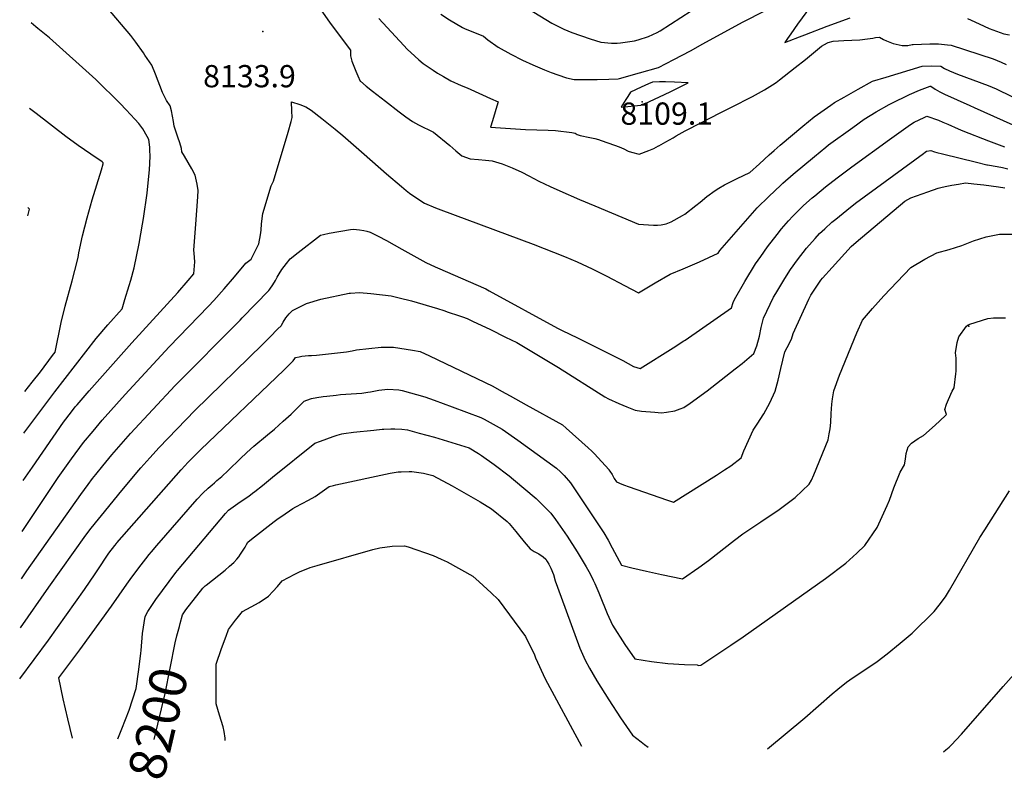
# Model space of a CAD drawing. Units: inches. Extents: x 2556462 to 2561880, y 1540296 to 1545652.
# Drawn here: x 2556496 to 2557260, y 1540366 to 1540956 of the extents above; entities that cross this region are included whole.
import ezdxf
from ezdxf.enums import TextEntityAlignment as Align

# ---------------------------------------------------------------- set-up
doc = ezdxf.new("R2010")
doc.units = ezdxf.units.IN
doc.header["$MEASUREMENT"] = 0
doc.layers.add('tile_2465_36_contour_10ft', color=57, linetype='Continuous')
doc.layers.add('tile_2465_36_spot_elev', color=142, linetype='Continuous')
doc.styles.add('Arial', font='arial.ttf')

msp = doc.modelspace()

# ---------------------------------------------------------------- linework, layer by layer
at = {"layer": 'tile_2465_36_contour_10ft'}
for points, elevation in [([(2556498.81, 1540598.18), (2556505.97, 1540608.56), (2556530.12, 1540643.37), (2556531.96, 1540645.83), (2556537.12, 1540652.5), (2556539.28, 1540655.21), (2556540.62, 1540656.87), (2556550.02, 1540667.7), (2556583.07, 1540705.03), (2556618.93, 1540744.2), (2556626.86, 1540753.36), (2556631.25, 1540758.61), (2556631.96, 1540767.84), (2556631.52, 1540774.59), (2556631.35, 1540777), (2556632.93, 1540797.07), (2556634.47, 1540818.37), (2556634.55, 1540823.21), (2556633.97, 1540828.16), (2556632.36, 1540835.14), (2556629.85, 1540840.03), (2556627.01, 1540844.96), (2556624.16, 1540849.89), (2556621.98, 1540853.38), (2556621.72, 1540855.93), (2556620.47, 1540860.26), (2556618.97, 1540864.75), (2556617.42, 1540869.28), (2556616.13, 1540873.09), (2556615.5, 1540876.68), (2556613.96, 1540885.05), (2556613.06, 1540888.87), (2556610.2, 1540893.19), (2556606.99, 1540899.43), (2556601.68, 1540913.55), (2556598.82, 1540920.45), (2556593.37, 1540928.38), (2556592.11, 1540930.21), (2556586.31, 1540938.36), (2556584.72, 1540940.57), (2556582.44, 1540943.66), (2556563.59, 1540965.88)], 8130), ([(2556882.57, 1540969.54), (2556909.35, 1540953.11), (2556918.66, 1540948.58), (2556924.77, 1540945.85), (2556939.11, 1540941.01), (2556947.21, 1540938.31), (2556955.66, 1540937.72), (2556959.96, 1540937.6), (2556962.66, 1540937.96), (2556973.31, 1540939.38), (2556976.27, 1540940.27), (2556984.17, 1540942.82), (2556990.97, 1540945.91), (2556993.38, 1540947.1), (2557017.36, 1540962.59)], 8100), ([(2557113.66, 1540971.24), (2557099.89, 1540952.37), (2557094.71, 1540944.91), (2557092.14, 1540941.16), (2557090.11, 1540938.16), (2557093.54, 1540939.43), (2557101.56, 1540942.41), (2557105.67, 1540943.96), (2557122.84, 1540950.67), (2557140.73, 1540957.19)], 8110), ([(2556729.31, 1540964.33), (2556737.19, 1540953.14), (2556752.89, 1540932.19), (2556753, 1540927.66), (2556753.99, 1540923.72), (2556755.44, 1540919.72), (2556757.05, 1540915.89), (2556758.71, 1540912.12), (2556760.49, 1540908.2), (2556760.6, 1540907.99), (2556765.19, 1540904.28), (2556770.09, 1540900.35), (2556780.02, 1540892.51), (2556790.68, 1540884.36), (2556795.88, 1540880.45), (2556801.03, 1540876.69), (2556805.8, 1540874.22), (2556817.33, 1540868.56), (2556829.95, 1540858.09), (2556834.67, 1540854.16), (2556839.42, 1540850.27), (2556845.7, 1540847.81), (2556852.4, 1540847.27), (2556857.68, 1540846.86), (2556862.91, 1540846.31), (2556870.77, 1540843.95), (2556878.39, 1540840.95), (2556885.83, 1540837.45), (2556891.27, 1540834.54), (2556899.25, 1540830.47), (2556907.93, 1540826.36), (2556915.43, 1540822.98), (2556930.78, 1540816.23), (2556942.57, 1540811.29), (2556976.59, 1540797.23), (2556988.25, 1540796.42), (2556991.17, 1540796.45), (2556994.1, 1540796.55), (2556998, 1540797.48), (2557001.83, 1540798.9), (2557010.69, 1540803.76), (2557012.44, 1540804.8), (2557021.02, 1540811.5), (2557024.26, 1540814.18), (2557029.6, 1540818.56), (2557036.12, 1540823.27), (2557038.9, 1540825.12), (2557043.24, 1540827.66), (2557053.01, 1540832.43), (2557062.83, 1540837.09), (2557070.39, 1540844.02), (2557077.93, 1540850.97), (2557081.86, 1540854.35), (2557086.61, 1540858.38), (2557104.04, 1540873.1), (2557112.76, 1540880.43), (2557125.77, 1540889.56), (2557128.67, 1540891.51), (2557136.08, 1540895.8), (2557147.02, 1540902.01), (2557158.04, 1540908.1), (2557168.68, 1540911.33), (2557196.61, 1540919.69), (2557203.62, 1540919.91), (2557211.12, 1540919.72), (2557214.18, 1540917.98), (2557217.82, 1540916.03), (2557220.95, 1540914.75), (2557224.27, 1540913.53), (2557248.01, 1540904.77), (2557254.05, 1540902.13), (2557266.35, 1540896.25)], 8130), ([(2556822.93, 1540960.11), (2556829.8, 1540955.77), (2556839.83, 1540949.82), (2556841.88, 1540948.71), (2556848.01, 1540946.41), (2556856.19, 1540942.93), (2556859.42, 1540940.22), (2556867.68, 1540934.5), (2556877.32, 1540929.03), (2556886.44, 1540924.48), (2556894.58, 1540920.79), (2556903.56, 1540916.91), (2556908.66, 1540914.95), (2556913.79, 1540913.01), (2556920.57, 1540910.65), (2556926.55, 1540909.3), (2556935.43, 1540909.3), (2556944.41, 1540909.45), (2556953.43, 1540909.64), (2556960.65, 1540909.89), (2556961.75, 1540910.05), (2556977.41, 1540914.48), (2556992.01, 1540918.62), (2557003.97, 1540924.86), (2557016.79, 1540931.56), (2557026.48, 1540937.06), (2557054.5, 1540952.44), (2557057.84, 1540954.13), (2557074.67, 1540962.64)], 8110), ([(2556499.45, 1540635), (2556523.32, 1540666.92), (2556555.62, 1540708.25), (2556564.6, 1540719.03), (2556575.57, 1540731.32), (2556577.85, 1540738.58), (2556581.12, 1540749.56), (2556582.28, 1540753.61), (2556585.01, 1540763.19), (2556588.78, 1540782.19), (2556591.5, 1540797.17), (2556592.24, 1540801.44), (2556595.04, 1540821.22), (2556596.8, 1540839.51), (2556597.07, 1540843.9), (2556597.29, 1540850.44), (2556597.27, 1540853.94), (2556597.15, 1540856.79), (2556596.35, 1540862.81), (2556595.1, 1540865.28), (2556591.69, 1540871.07), (2556588.51, 1540875.2), (2556585.59, 1540878.6), (2556578.79, 1540885.78), (2556574.02, 1540890.71), (2556555.22, 1540909.31), (2556519.28, 1540941.78), (2556510.31, 1540948.88), (2556508.58, 1540950.34), (2556504.99, 1540953.41)], 8120), ([(2556774.86, 1540956.86), (2556794.24, 1540935.75), (2556796.9, 1540933), (2556802.76, 1540927.59), (2556806.04, 1540924.62), (2556809.26, 1540921.71), (2556817.06, 1540916.53), (2556820.54, 1540914.4), (2556825.15, 1540911.62), (2556830.78, 1540908.26), (2556838.91, 1540904.74), (2556843.45, 1540902.92), (2556855.5, 1540897.47), (2556861.51, 1540894.74), (2556867.56, 1540891.97), (2556867.55, 1540891.88), (2556867.36, 1540891.27), (2556863.04, 1540877.38), (2556861.58, 1540872.52), (2556888.76, 1540870.68), (2556906.35, 1540870.08), (2556912.14, 1540869.86), (2556916.34, 1540869.35), (2556920.51, 1540868.8), (2556924.64, 1540868.16), (2556927.42, 1540867.67), (2556929, 1540866.59), (2556931.27, 1540865.86), (2556938.76, 1540864.28), (2556942.58, 1540863.5), (2556945.53, 1540862.79), (2556947.59, 1540862.12), (2556957.89, 1540858.51), (2556961.37, 1540857.18), (2556965.05, 1540855.51), (2556968.54, 1540853.81), (2556971.11, 1540853.04), (2556977.09, 1540851.33), (2556984.64, 1540854.35), (2556988.41, 1540855.96), (2556992.15, 1540857.8), (2556992.41, 1540857.94), (2556997.77, 1540860.95), (2557003.45, 1540864.18), (2557005.85, 1540865.61), (2557012.82, 1540869.55), (2557014.83, 1540870.64), (2557040.51, 1540883.69), (2557048.81, 1540887.96), (2557064.89, 1540896.32), (2557074.39, 1540901.27), (2557080.59, 1540905.31), (2557083.31, 1540907.09), (2557086, 1540909.21), (2557098.15, 1540918.79), (2557106.02, 1540925.04), (2557118.6, 1540935.22), (2557123.32, 1540937.93), (2557123.65, 1540938.07), (2557127.52, 1540939.21), (2557135.89, 1540939.61), (2557142.05, 1540939.93), (2557148.2, 1540940.28), (2557154.33, 1540940.97), (2557158.36, 1540941.52), (2557160.44, 1540941.91), (2557163.51, 1540942.36), (2557166.8, 1540940.54), (2557168.91, 1540939.43), (2557174.23, 1540937.3), (2557181.2, 1540935.92), (2557185.55, 1540935.74), (2557189, 1540936.54), (2557189.63, 1540936.69), (2557202.77, 1540937.15), (2557209.48, 1540937.04), (2557216.47, 1540936.33), (2557219.31, 1540935.96), (2557251.94, 1540925.5), (2557257.98, 1540922.85), (2557261.87, 1540921.01)], 8120), ([(2557231.91, 1540956.76), (2557237.56, 1540954.24), (2557244.81, 1540950.8), (2557248.76, 1540949.02), (2557251.6, 1540947.97), (2557260.04, 1540944.86), (2557264.55, 1540944.04)], 8110), ([(2556498.12, 1540558.69), (2556525.98, 1540600.45), (2556536.31, 1540614.95), (2556545.77, 1540627.75), (2556553.1, 1540636.53), (2556560.16, 1540644.93), (2556578.12, 1540664.98), (2556612.08, 1540701.79), (2556642.63, 1540733.47), (2556646.85, 1540737.9), (2556654.94, 1540747.02), (2556662.88, 1540756.18), (2556671.73, 1540766.85), (2556675.85, 1540770.02), (2556681.85, 1540781.78), (2556683.1, 1540788.95), (2556683.65, 1540792.46), (2556683.87, 1540797.28), (2556684.95, 1540805.48), (2556691.3, 1540826.93), (2556693.19, 1540830.47), (2556704.45, 1540868.47), (2556706.81, 1540876.7), (2556707.65, 1540879.81), (2556707.48, 1540885.03), (2556707.07, 1540892.16), (2556713.63, 1540890.08), (2556718.37, 1540888.16), (2556722.33, 1540885.71), (2556730.64, 1540879.19), (2556741.09, 1540870.84), (2556746.97, 1540866.02), (2556763.59, 1540851.49), (2556780.75, 1540836.27), (2556792.43, 1540826.24), (2556796.23, 1540823.2), (2556798.8, 1540821.26), (2556805.33, 1540816.74), (2556810.47, 1540813.39), (2556818.89, 1540809.75), (2556823.03, 1540808.15), (2556894.79, 1540781.64), (2556919.1, 1540771.93), (2556928.85, 1540767.75), (2556940.65, 1540762.57), (2556952.05, 1540756.65), (2556965.69, 1540749.48), (2556976.62, 1540743.91), (2556989.51, 1540751.58), (2557001.09, 1540758.18), (2557011.08, 1540762.34), (2557023.9, 1540767.87), (2557038.35, 1540774.67), (2557039.75, 1540776.77), (2557068.65, 1540809.74), (2557077.73, 1540818.49), (2557087.03, 1540827.44), (2557088.61, 1540828.85), (2557096.65, 1540835.93), (2557113.06, 1540849.63), (2557121.82, 1540856.88), (2557124.13, 1540858.62), (2557142.89, 1540872.14), (2557151.74, 1540878.51), (2557161.07, 1540884.39), (2557171.08, 1540889.94), (2557178.27, 1540893.56), (2557181.1, 1540894.97), (2557186.87, 1540897.69), (2557194.62, 1540901.07), (2557203, 1540904.1), (2557203.53, 1540904.1), (2557206.89, 1540901.97), (2557210.54, 1540899.85), (2557214.18, 1540898.01), (2557233.66, 1540889.14), (2557237.16, 1540887.56), (2557274.57, 1540870.78)], 8140), ([(2556497.47, 1540521.73), (2556501.7, 1540527.96), (2556543.56, 1540587.2), (2556549.37, 1540595.13), (2556552.75, 1540599.71), (2556555.16, 1540602.69), (2556560.64, 1540609.45), (2556567.76, 1540618.15), (2556582.02, 1540634.53), (2556616.86, 1540671.9), (2556667.22, 1540722.71), (2556668.79, 1540724.31), (2556689.48, 1540745.52), (2556690.37, 1540746.62), (2556692.58, 1540749.97), (2556694.59, 1540753.33), (2556695.95, 1540755.86), (2556697.54, 1540758.46), (2556699.61, 1540761.83), (2556703.2, 1540766.47), (2556706.09, 1540770.1), (2556712.36, 1540775.24), (2556729.76, 1540788.58), (2556731.99, 1540789.22), (2556736.32, 1540790.08), (2556752.9, 1540792.89), (2556755.32, 1540793.13), (2556759.83, 1540792.75), (2556763.32, 1540792.19), (2556765.6, 1540791.72), (2556768.25, 1540791), (2556774.46, 1540787.85), (2556780.92, 1540784.34), (2556792.68, 1540777.58), (2556811.32, 1540767.42), (2556818.73, 1540763.97), (2556820.5, 1540763.31), (2556857.98, 1540746.96), (2556860.56, 1540745.49), (2556913.73, 1540716.38), (2556917.25, 1540714.61), (2556929.27, 1540708.82), (2556964.42, 1540691.3), (2556968.61, 1540688.99), (2556972.74, 1540686.54), (2556977.85, 1540684.99), (2557003.4, 1540701.05), (2557011.76, 1540706.52), (2557012.64, 1540707.13), (2557048.74, 1540732.27), (2557049.89, 1540736.25), (2557051.06, 1540738.65), (2557059.16, 1540752.74), (2557067.45, 1540766.21), (2557071.36, 1540772.02), (2557076.67, 1540779.57), (2557084.08, 1540789.22), (2557087.58, 1540793.53), (2557092.95, 1540799.74), (2557096.36, 1540803.28), (2557101.7, 1540808.77), (2557104.69, 1540811.58), (2557111.42, 1540817.51), (2557113.31, 1540819.1), (2557121.8, 1540825.99), (2557130.76, 1540833.11), (2557142.12, 1540841.74), (2557171.33, 1540862.8), (2557187.74, 1540874.48), (2557190.61, 1540876.34), (2557198.25, 1540880.01), (2557200.28, 1540880.92), (2557209.27, 1540877.73), (2557212.7, 1540876.37), (2557216.65, 1540874.68), (2557224.77, 1540871.04), (2557228.2, 1540869.56), (2557248.23, 1540861.73), (2557254.45, 1540859.39), (2557260.69, 1540857.14)], 8150), ([(2556500.01, 1540667.31), (2556505.91, 1540674.48), (2556512.17, 1540682.61), (2556521.64, 1540695.09), (2556523.59, 1540697.68), (2556528.36, 1540720.84), (2556531.44, 1540733.59), (2556536.94, 1540753.21), (2556538.87, 1540761.07), (2556541.39, 1540771.31), (2556542.04, 1540774.78), (2556544.83, 1540787.98), (2556548.43, 1540802.04), (2556552.4, 1540815.99), (2556559.7, 1540839.35), (2556560.91, 1540843.92), (2556560.88, 1540844.67), (2556560.17, 1540845.59), (2556551.24, 1540851.44), (2556541.43, 1540858.23), (2556531.86, 1540865.12), (2556509.04, 1540883.11), (2556503.84, 1540886.96)], 8110), ([(2556496.81, 1540483.88), (2556518.79, 1540515.38), (2556547.58, 1540555.84), (2556551.62, 1540561.17), (2556565.34, 1540578.09), (2556573.11, 1540587.47), (2556587.13, 1540604.35), (2556590.18, 1540608.02), (2556597.03, 1540615.63), (2556604.49, 1540623.84), (2556632, 1540652.37), (2556684.49, 1540703.73), (2556692.36, 1540711.54), (2556694.55, 1540713.76), (2556696.54, 1540715.79), (2556699, 1540718.31), (2556699.33, 1540718.76), (2556700.64, 1540720.92), (2556702.78, 1540724.28), (2556705.26, 1540727.46), (2556707.8, 1540730.2), (2556718.82, 1540735.52), (2556729.97, 1540739.01), (2556751.91, 1540743.59), (2556752.82, 1540743.64), (2556760.04, 1540743.97), (2556768.67, 1540743.18), (2556784.55, 1540741.43), (2556790.77, 1540739.98), (2556800.27, 1540737.71), (2556820.35, 1540731.56), (2556825.35, 1540730.03), (2556828.87, 1540728.91), (2556836.68, 1540726.22), (2556839.92, 1540725.08), (2556843.51, 1540723.77), (2556847.69, 1540721.84), (2556861.5, 1540715.3), (2556873.38, 1540709.48), (2556881.95, 1540705.26), (2556914.38, 1540685.73), (2556950.36, 1540663.18), (2556953.27, 1540661.48), (2556961.13, 1540657.97), (2556967.55, 1540655.23), (2556973.88, 1540652.66), (2556978.96, 1540652.07), (2556989.25, 1540651.09), (2556994.43, 1540650.65), (2556998.27, 1540651.14), (2557004.64, 1540652.21), (2557008.76, 1540653.67), (2557011.58, 1540654.8), (2557016.6, 1540658.27), (2557029.75, 1540667.82), (2557051.58, 1540684.77), (2557056.93, 1540688.99), (2557066.08, 1540696.65), (2557068.24, 1540702.79), (2557070.51, 1540710.19), (2557071.85, 1540716.98), (2557073.62, 1540724.1), (2557081.2, 1540740.39), (2557083, 1540743.42), (2557090.02, 1540754.9), (2557094.61, 1540761.81), (2557100.02, 1540769.48), (2557106.94, 1540778.59), (2557113.63, 1540785.97), (2557117.14, 1540789.78), (2557121.12, 1540793.59), (2557126.7, 1540798.56), (2557129.6, 1540800.99), (2557138.19, 1540808.05), (2557145.04, 1540813.36), (2557197.66, 1540852.02), (2557198.98, 1540852.98), (2557200.2, 1540853.68), (2557203.36, 1540854.27), (2557206.18, 1540853.33), (2557208.17, 1540852.72), (2557212.49, 1540851.59), (2557238.78, 1540845.16), (2557246.98, 1540843.29), (2557247.51, 1540843.17), (2557254.87, 1540841.77), (2557259.1, 1540841.03), (2557263.31, 1540840.16)], 8160), ([(2556496.12, 1540444.16), (2556518.37, 1540474.3), (2556546.51, 1540513.51), (2556554.73, 1540525.66), (2556556.26, 1540528.02), (2556565.26, 1540541.78), (2556569.93, 1540547.78), (2556571.22, 1540549.32), (2556571.63, 1540549.8), (2556621.53, 1540606.55), (2556624.35, 1540609.62), (2556626.78, 1540612.23), (2556636.71, 1540622.22), (2556701.15, 1540683.79), (2556708.53, 1540691.1), (2556709.6, 1540692.93), (2556710.22, 1540693.52), (2556710.36, 1540693.62), (2556713.01, 1540694.18), (2556715.12, 1540694.62), (2556720.39, 1540695.13), (2556722.65, 1540695.26), (2556726.53, 1540695.52), (2556749.89, 1540697.99), (2556754.19, 1540698.89), (2556757.54, 1540699.46), (2556776.63, 1540701.72), (2556786.32, 1540701.65), (2556800.99, 1540699.29), (2556807.12, 1540698.23), (2556814.14, 1540694.94), (2556863.43, 1540671.26), (2556870.19, 1540667.54), (2556876.95, 1540663.82), (2556889.3, 1540656.97), (2556917.51, 1540641.25), (2556920.45, 1540638.75), (2556937.56, 1540623.62), (2556940.33, 1540620.97), (2556942.38, 1540618.77), (2556953.41, 1540606.7), (2556953.53, 1540606.53), (2556954.37, 1540605.29), (2556955.96, 1540602.71), (2556957.73, 1540599.67), (2556959.38, 1540597), (2556963.6, 1540595.25), (2556965.6, 1540594.44), (2556968.56, 1540593.41), (2556999.07, 1540582.83), (2557003.69, 1540581.32), (2557037.06, 1540602.25), (2557043.27, 1540606.3), (2557048.21, 1540609.54), (2557056.25, 1540615.75), (2557058.36, 1540621.12), (2557065.54, 1540637.19), (2557068.71, 1540641.83), (2557073.71, 1540649.96), (2557078.41, 1540658.4), (2557082.62, 1540667.42), (2557084.8, 1540676.15), (2557086.89, 1540685.01), (2557089.98, 1540697.89), (2557092.01, 1540701.47), (2557095.38, 1540707.89), (2557096.65, 1540712.3), (2557108.77, 1540738.98), (2557110.18, 1540742.06), (2557117.94, 1540753.65), (2557119.46, 1540755.31), (2557126.86, 1540763.44), (2557141.69, 1540779.68), (2557145.58, 1540783.09), (2557183.36, 1540814.92), (2557187.88, 1540817.54), (2557201.18, 1540822.25), (2557209.18, 1540825.05), (2557211.19, 1540825.58), (2557214.6, 1540826.36), (2557219.77, 1540827.29), (2557224.97, 1540828.22), (2557230.24, 1540829.08), (2557236.84, 1540828.44), (2557244.49, 1540827.53), (2557255.98, 1540826.16), (2557261.01, 1540825.31)], 8170), ([(2556502.38, 1540803.64), (2556503.68, 1540808.82), (2556502.49, 1540810)], 8100), ([(2556537.07, 1540398.21), (2556533.43, 1540413.26), (2556529.94, 1540428.72), (2556526.44, 1540444.99), (2556542.69, 1540466.74), (2556567.49, 1540500.52), (2556579.2, 1540517.6), (2556583.17, 1540523.05), (2556590.46, 1540532.71), (2556593.96, 1540537.31), (2556596.57, 1540540.68), (2556598.36, 1540542.85), (2556602.5, 1540547.65), (2556633.97, 1540583.66), (2556638.18, 1540588.26), (2556642.43, 1540592.31), (2556645.43, 1540594.9), (2556647.24, 1540596.43), (2556649.26, 1540598.09), (2556653.11, 1540601.27), (2556658.05, 1540605.84), (2556667.5, 1540615.17), (2556672.19, 1540619.63), (2556672.53, 1540619.95), (2556677.91, 1540624.7), (2556688.51, 1540633.5), (2556693.81, 1540637.93), (2556700.66, 1540644.12), (2556706.75, 1540649.75), (2556717.04, 1540659.82), (2556718.97, 1540660.49), (2556722.78, 1540661.79), (2556726.85, 1540662.57), (2556731.66, 1540663.27), (2556734.54, 1540663.67), (2556741.84, 1540664.5), (2556745.13, 1540664.79), (2556761.6, 1540665.98), (2556766.28, 1540666.62), (2556768.39, 1540666.95), (2556772.39, 1540667.71), (2556775.04, 1540668.34), (2556781.89, 1540669.15), (2556790.42, 1540668.51), (2556792.99, 1540668.05), (2556810.6, 1540663.05), (2556817.87, 1540660.43), (2556831.81, 1540655.29), (2556854.08, 1540647.05), (2556856.57, 1540645.7), (2556863.62, 1540641.85), (2556870.59, 1540637.92), (2556882.95, 1540629.39), (2556912.73, 1540607.82), (2556916, 1540604.89), (2556918.82, 1540602.06), (2556923.78, 1540596.36), (2556949.53, 1540557.59), (2556952.83, 1540551.8), (2556956.09, 1540545.96), (2556963.25, 1540532.49), (2556971.45, 1540530.44), (2556982.76, 1540527.79), (2556994.26, 1540525.26), (2557010.74, 1540521.84), (2557023.3, 1540530.55), (2557030.94, 1540536.17), (2557050.97, 1540551.81), (2557057.42, 1540556.71), (2557060.6, 1540558.9), (2557071.55, 1540566.17), (2557085.65, 1540575.69), (2557098, 1540585.06), (2557108.93, 1540595.22), (2557110.74, 1540598.51), (2557112.5, 1540602.61), (2557123.66, 1540629.6), (2557124.64, 1540634.26), (2557125.19, 1540638.29), (2557125.72, 1540643.13), (2557126.02, 1540650.17), (2557126.62, 1540657.5), (2557127.06, 1540661.66), (2557128.26, 1540667.73), (2557132.54, 1540680.01), (2557145.91, 1540712.77), (2557150.38, 1540722.5), (2557158.11, 1540731.65), (2557166.98, 1540741.4), (2557177.4, 1540752.47), (2557187.87, 1540763.53), (2557198.69, 1540770), (2557208.15, 1540774.78), (2557217.67, 1540777.44), (2557227.43, 1540780.54), (2557236.57, 1540784.23), (2557246.29, 1540787.31), (2557256.84, 1540789.32), (2557259.48, 1540789.32), (2557269.48, 1540789.25)], 8180), ([(2556572.21, 1540397.66), (2556575.3, 1540405.44), (2556581.07, 1540419.96), (2556586.49, 1540436.67), (2556588.7, 1540451.56), (2556590.29, 1540464.19), (2556590.4, 1540466.23), (2556591.46, 1540479.44), (2556593.62, 1540492.69), (2556595.62, 1540496.57), (2556598.13, 1540500.4), (2556601.78, 1540505.83), (2556617.23, 1540526.67), (2556618.52, 1540528.24), (2556655.88, 1540572.54), (2556658.29, 1540575.03), (2556660.07, 1540576.4), (2556665.47, 1540580.34), (2556669.66, 1540583.11), (2556673.88, 1540585.96), (2556676.94, 1540588.22), (2556678.77, 1540589.6), (2556684.5, 1540594.24), (2556692.35, 1540600.69), (2556725.18, 1540627.08), (2556729.63, 1540628.8), (2556739.43, 1540632.35), (2556742.63, 1540633.45), (2556746.09, 1540634.33), (2556747.71, 1540634.6), (2556755.32, 1540635.63), (2556771.14, 1540637.33), (2556777.52, 1540637.88), (2556778.92, 1540637.98), (2556784.14, 1540638.3), (2556787.33, 1540638.22), (2556792.71, 1540637.97), (2556797.1, 1540637.35), (2556806.31, 1540634.93), (2556818.2, 1540631.79), (2556844.95, 1540623.44), (2556852.21, 1540619.19), (2556854.53, 1540617.58), (2556864.44, 1540610.68), (2556876.18, 1540601.67), (2556879.47, 1540599.03), (2556897.03, 1540584.05), (2556908.47, 1540572.88), (2556912.11, 1540567.91), (2556921.09, 1540554.82), (2556928.87, 1540542.81), (2556935.93, 1540531.08), (2556938.93, 1540525.7), (2556941.44, 1540520.82), (2556942.62, 1540518.12), (2556945.76, 1540510.91), (2556948.24, 1540504.43), (2556950, 1540499.99), (2556952.08, 1540494.89), (2556956.33, 1540485.87), (2556965.97, 1540470.8), (2556973.68, 1540459.81), (2556986.66, 1540457.57), (2556999.36, 1540456.21), (2557012.22, 1540455.3), (2557022.1, 1540455.14), (2557023, 1540454.53), (2557024.98, 1540454.72), (2557048.28, 1540470.46), (2557057.7, 1540476.85), (2557121.67, 1540522.09), (2557137.43, 1540534), (2557145.97, 1540541.81), (2557152.15, 1540547.7), (2557161.69, 1540561.66), (2557169.64, 1540578.72), (2557171.4, 1540582.95), (2557174.73, 1540592.33), (2557179.76, 1540604.49), (2557182.98, 1540610.24), (2557183.73, 1540614.74), (2557184.18, 1540619.18), (2557185.9, 1540624.28), (2557188.33, 1540627.2), (2557193.66, 1540630.69), (2557197.73, 1540633.18), (2557204.36, 1540639.06), (2557209.94, 1540644.06), (2557215.52, 1540649.31), (2557214.43, 1540653.37), (2557215.61, 1540657.3), (2557217.06, 1540661.04), (2557219.95, 1540667.41), (2557221.65, 1540670.03), (2557222.97, 1540680.94), (2557223, 1540683.09), (2557222.99, 1540693.08), (2557222.72, 1540697.34), (2557223.83, 1540705.28), (2557225.16, 1540709.6), (2557231.17, 1540717.87), (2557232.36, 1540718.97), (2557233.61, 1540719.53), (2557247.82, 1540723.78), (2557252.14, 1540724.45), (2557261.39, 1540724.43)], 8190), ([(2556620.1, 1540484.92), (2556620.7, 1540487.21), (2556622.55, 1540493.83), (2556625.07, 1540497.74), (2556638.25, 1540514.49), (2556640.04, 1540516.42), (2556640.92, 1540517.02), (2556655.59, 1540528.64), (2556659, 1540531.6), (2556662.45, 1540534.6), (2556664.76, 1540537.04), (2556666.21, 1540538.99), (2556667.54, 1540540.85), (2556671.26, 1540546.34), (2556672.23, 1540548.47), (2556673.25, 1540550.21), (2556676.01, 1540552.56), (2556693.74, 1540566.28), (2556696.71, 1540568.56), (2556698.79, 1540570.04), (2556705.65, 1540574.7), (2556708.24, 1540576.34), (2556710.59, 1540577.8), (2556720.25, 1540582.97), (2556725.41, 1540585.64), (2556727.44, 1540587.15), (2556736.36, 1540593.4), (2556739.65, 1540594.26), (2556741.67, 1540594.75), (2556783.78, 1540603.78), (2556789.86, 1540604.88), (2556792.2, 1540604.97), (2556798.44, 1540605.08), (2556800.6, 1540605.05), (2556809.7, 1540603.72), (2556816.89, 1540601.94), (2556831.95, 1540593.88), (2556842.85, 1540587.89), (2556853.59, 1540581.6), (2556862.49, 1540576.23), (2556874.64, 1540566.21), (2556876.13, 1540564.74), (2556881.23, 1540558.48), (2556883.27, 1540555.95), (2556887.75, 1540550.56), (2556892.28, 1540545.23), (2556895.55, 1540542.98), (2556899.13, 1540541.13), (2556902.41, 1540538.91), (2556904.52, 1540537), (2556905.68, 1540535.3), (2556906.94, 1540533.32), (2556908.54, 1540530.11), (2556910.42, 1540525.2), (2556911.84, 1540520.25), (2556913.53, 1540515.33), (2556931.02, 1540467.89), (2556935.05, 1540458.6), (2556938.57, 1540452.41), (2556944.1, 1540442.76), (2556953.38, 1540427.85), (2556962.51, 1540413.99), (2556971.89, 1540400.35), (2556978.48, 1540395.23), (2556981.18, 1540393.18), (2556983.99, 1540391.24)], 8200), ([(2557076.52, 1540389.79), (2557105.59, 1540413.91), (2557126.89, 1540432.55), (2557131.31, 1540436.19), (2557137.86, 1540441.54), (2557140.67, 1540443.42), (2557161.66, 1540457.57), (2557169.59, 1540463.67), (2557179.71, 1540471.94), (2557188.97, 1540479.74), (2557206.11, 1540496.38), (2557209.91, 1540501.33), (2557214.81, 1540507.83), (2557217.87, 1540513.13), (2557241.55, 1540553.83), (2557245.38, 1540559.8), (2557264.63, 1540590.03)], 8200), ([(2556655.73, 1540396.36), (2556655.61, 1540398.14), (2556654.94, 1540403.2), (2556654.06, 1540406.89), (2556651.19, 1540415.93), (2556648.69, 1540424.89), (2556648.59, 1540455.58), (2556652.72, 1540467.64), (2556656.29, 1540477.3), (2556658.28, 1540482.37), (2556663.66, 1540489.71), (2556664.97, 1540491.38), (2556669.02, 1540496.44), (2556675.85, 1540500.03), (2556682.15, 1540503.49), (2556689.27, 1540508.26), (2556692.75, 1540511.89), (2556696.18, 1540515.88), (2556700.01, 1540520.2), (2556709.63, 1540525.33), (2556713.43, 1540527.15), (2556721.53, 1540530.54), (2556726.98, 1540532.28), (2556770.39, 1540544.53), (2556775.74, 1540545.84), (2556785.3, 1540547.15), (2556794.76, 1540547.53), (2556797.66, 1540546.62), (2556817.06, 1540540.04), (2556823.33, 1540537.19), (2556827.91, 1540534.9), (2556847.98, 1540524), (2556852.9, 1540519.58), (2556862.19, 1540510.92), (2556867.67, 1540505.71), (2556888.77, 1540476.97), (2556895.67, 1540462.81), (2556896.66, 1540460.45), (2556904.17, 1540444.2), (2556932.18, 1540392.04)], 8210), ([(2556600.48, 1540397.22), (2556601.88, 1540402.66), (2556608.99, 1540432.73), (2556616.9, 1540472.25), (2556618.14, 1540477.49), (2556620.1, 1540484.92)], 8200), ([(2557213.26, 1540387.66), (2557214.96, 1540388.97), (2557217.71, 1540391.17), (2557219.23, 1540392.64), (2557227.23, 1540401.13), (2557259.7, 1540438.21), (2557269.83, 1540449.79)], 8210)]:
    msp.add_lwpolyline(points, dxfattribs=dict(at, elevation=elevation))
at = {"layer": 'tile_2465_36_contour_10ft', "elevation": 8110}
msp.add_lwpolyline([(2556963.12, 1540887.92), (2556978.43, 1540889.41), (2556980.67, 1540890.18), (2557001.05, 1540899.94), (2557006.26, 1540902.46), (2557015.09, 1540906.74), (2557004.43, 1540907.32), (2556997.36, 1540907.54), (2556992.75, 1540907.47), (2556987.32, 1540907.34), (2556984.33, 1540905.98), (2556978.64, 1540903.4), (2556970.37, 1540899.46), (2556968.23, 1540896.28), (2556966.71, 1540893.83), (2556964.18, 1540889.74)], close=True, dxfattribs=at)
at = {"layer": 'tile_2465_36_spot_elev'}
for p in [(2556684.83, 1540946.68, 8133.9), (2556979.46, 1540891.98, 8109.1), (2557232.86, 1540717.97, 8190.1)]:
    msp.add_point(p, dxfattribs=at)

# ---------------------------------------------------------------- texts
at = {"color": 18, "style": 'Arial'}
for s, p in [('8133.9', (2556674.51, 1540911.97)), ('8109.1', (2556998.46, 1540882.92))]:
    msp.add_text(s, height=17.28, dxfattribs=at).set_placement(p, align=Align.MIDDLE_CENTER)
msp.add_text('8200', height=28.8, rotation=76.69617, dxfattribs=at).set_placement((2556603.52, 1540409.59), align=Align.MIDDLE_CENTER)

doc.saveas('drawing.dxf')
